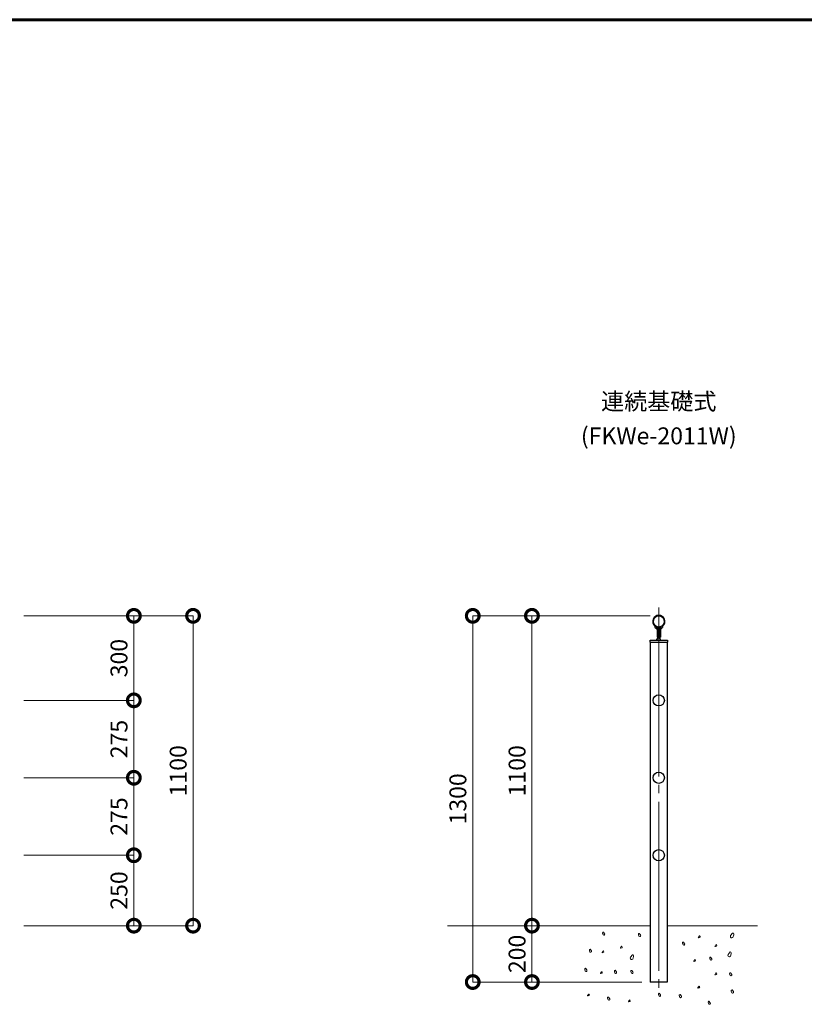
# Model space of a CAD drawing. Extents: x 0 to 420, y 0 to 297.
# Drawn here: x 136 to 229, y 170 to 287 of the extents above; entities that cross this region are included whole.
import ezdxf
from ezdxf.enums import TextEntityAlignment as Align

# ---------------------------------------------------------------- set-up
doc = ezdxf.new("R2010")
doc.units = 0
doc.linetypes.add('CENTER2', pattern=[23, 20, -1, 1, -1])
for name, color, linetype, lineweight in [('GL', 243, 'Continuous', 30), ('中心線', 3, 'CENTER2', 9), ('実線1', 7, 'Continuous', 25), ('実線2', 4, 'Continuous', 15)]:
    doc.layers.add(name, color=color, linetype=linetype, lineweight=lineweight)
doc.layers.add('テキスト', color=7, linetype='Continuous')
doc.styles.add('高さ2MSゴシック', font='txt')
doc.styles.add('高さなしMSゴシック', font='txt')

# ---------------------------------------------------------------- blocks, each defined once
blk = doc.blocks.new('_DotSmall')
at = {"color": 0, "linetype": 'ByBlock', "const_width": 0.5}
blk.add_lwpolyline([(-0.0625, 0, 1), (0.0625, 0, 1)], format="xyb", close=True, dxfattribs=at)

msp = doc.modelspace()

# ---------------------------------------------------------------- linework, layer by layer
at = {"layer": 'GL', "lineweight": 15}
for p, q in [((186.81, 179.8), (210.81, 179.8)), ((223.48, 179.8), (212.81, 179.8))]:
    msp.add_line(p, q, dxfattribs=at)
at = {"layer": '中心線'}
msp.add_line((211.81, 217.46), (211.81, 172.13), dxfattribs=at)
at = {"layer": '実線1', "lineweight": 60}
msp.add_line((15, 287), (410, 287), dxfattribs=at)
at = {"layer": '実線1', "color": 4, "lineweight": 9}
for p, q in [((136.73, 216.46), (156.73, 216.46)), ((136.73, 216.46), (149.73, 216.46)), ((149.73, 206.46), (149.73, 216.46)), ((156.73, 179.8), (156.73, 216.46)), ((210.81, 216.46), (189.81, 216.46)), ((189.81, 173.13), (189.81, 216.46)), ((210.81, 216.46), (196.81, 216.46)), ((196.81, 179.8), (196.81, 216.46)), ((136.73, 206.46), (149.73, 206.46)), ((136.73, 206.46), (149.73, 206.46)), ((149.73, 197.3), (149.73, 206.46)), ((136.73, 197.3), (149.73, 197.3)), ((136.73, 197.3), (149.73, 197.3)), ((149.73, 197.3), (149.73, 188.13)), ((136.73, 188.13), (149.73, 188.13)), ((136.73, 188.13), (149.73, 188.13)), ((149.73, 179.8), (149.73, 188.13)), ((136.73, 179.8), (156.73, 179.8)), ((136.73, 179.8), (149.73, 179.8)), ((195.81, 179.8), (196.81, 179.8)), ((196.81, 173.13), (196.81, 179.8)), ((197.81, 179.8), (196.81, 179.8)), ((209.81, 173.13), (189.81, 173.13)), ((209.81, 173.13), (196.81, 173.13))]:
    msp.add_line(p, q, dxfattribs=at)
at = {"layer": '実線1'}
for p, q in [((211.55, 214.94), (211.44, 215)), ((211.51, 215.2), (211.46, 215.23)), ((211.59, 215.12), (211.51, 215.2)), ((211.65, 215.02), (211.59, 215.12)), ((211.6, 214.85), (211.6, 213.95)), ((211.68, 214.92), (211.65, 215.02)), ((211.7, 214.81), (211.68, 214.92)), ((211.7, 215.03), (211.93, 215.03)), ((211.7, 213.8), (211.7, 215.03)), ((211.7, 214.81), (211.7, 213.95)), ((211.93, 215.03), (211.93, 213.8)), ((211.93, 214.81), (211.93, 213.95)), ((212.03, 214.85), (212.03, 213.95)), ((212.08, 214.94), (212.18, 215)), ((210.8, 213.6), (212.83, 213.6)), ((210.8, 213.36), (210.8, 213.6)), ((210.8, 213.36), (212.83, 213.36)), ((210.81, 213.36), (210.81, 173.13)), ((211.56, 213.6), (211.7, 213.8)), ((211.7, 213.95), (211.6, 213.95)), ((211.93, 213.95), (212.03, 213.95)), ((212.06, 213.6), (211.93, 213.8)), ((212.81, 213.36), (212.81, 173.13)), ((212.83, 213.6), (212.83, 213.36)), ((212.81, 173.13), (210.81, 173.13))]:
    msp.add_line(p, q, dxfattribs=at)
for centre in [(211.81, 215.8), (211.81, 206.46), (211.81, 197.3), (211.81, 188.13)]:
    msp.add_circle(centre, 0.667, dxfattribs=at)
for centre, radius, start, end in [((211.81, 215.8), 0.717, 312.8489, 227.148), ((211.81, 215.8), 0.667, 301.909, 238.091), ((211.18, 215.11), 0.217, 354.9943, 47.1614), ((211.49, 215.08), 0.1, 174.9943, 240), ((211.5, 214.85), 0.1, 0, 60), ((212.43, 214.81), 0.5, 121.909, 179.9994), ((212.13, 214.85), 0.1, 119.9993, 180), ((212.13, 215.08), 0.1, 300, 5.0057), ((212.45, 215.11), 0.217, 132.8489, 185.0057)]:
    msp.add_arc(centre, radius, start, end, dxfattribs=at)
at = {"layer": '実線2'}
for p, q in [((205.17, 178.97), (205.2, 179.02)), ((205.17, 178.9), (205.17, 178.97)), ((205.24, 178.7), (205.17, 178.9)), ((205.2, 179.02), (205.26, 179.04)), ((205.32, 178.67), (205.24, 178.7)), ((205.26, 179.04), (205.41, 178.85)), ((205.37, 178.67), (205.32, 178.67)), ((205.41, 178.71), (205.37, 178.67)), ((205.41, 178.85), (205.44, 178.78)), ((205.44, 178.78), (205.41, 178.71)), ((209.41, 178.82), (209.44, 178.87)), ((209.41, 178.75), (209.41, 178.82)), ((209.47, 178.55), (209.41, 178.75)), ((209.44, 178.87), (209.5, 178.89)), ((209.55, 178.52), (209.47, 178.55)), ((209.5, 178.89), (209.65, 178.7)), ((209.6, 178.53), (209.55, 178.52)), ((209.65, 178.57), (209.6, 178.53)), ((209.65, 178.7), (209.67, 178.63)), ((209.67, 178.63), (209.65, 178.57)), ((216.48, 178.41), (216.49, 178.43)), ((216.49, 178.39), (216.48, 178.41)), ((216.49, 178.43), (216.54, 178.51)), ((216.5, 178.38), (216.49, 178.39)), ((216.52, 178.37), (216.5, 178.38)), ((216.53, 178.38), (216.52, 178.37)), ((216.63, 178.42), (216.53, 178.38)), ((216.54, 178.51), (216.6, 178.58)), ((216.6, 178.58), (216.62, 178.59)), ((216.62, 178.59), (216.64, 178.59)), ((216.66, 178.42), (216.63, 178.42)), ((216.64, 178.59), (216.66, 178.58)), ((216.66, 178.58), (216.67, 178.57)), ((216.68, 178.44), (216.66, 178.42)), ((216.67, 178.57), (216.69, 178.5)), ((216.69, 178.46), (216.68, 178.44)), ((216.69, 178.5), (216.7, 178.48)), ((216.7, 178.48), (216.69, 178.46)), ((220.31, 178.64), (220.28, 178.54)), ((220.28, 178.54), (220.31, 178.44)), ((220.54, 178.93), (220.31, 178.64)), ((220.31, 178.44), (220.38, 178.38)), ((220.38, 178.38), (220.46, 178.37)), ((220.46, 178.37), (220.58, 178.42)), ((220.63, 178.9), (220.54, 178.93)), ((220.58, 178.42), (220.68, 178.72)), ((220.68, 178.82), (220.63, 178.9)), ((220.68, 178.72), (220.68, 178.82)), ((207.27, 177.18), (207.28, 177.2)), ((207.28, 177.15), (207.27, 177.18)), ((207.28, 177.2), (207.33, 177.28)), ((207.3, 177.15), (207.28, 177.15)), ((207.31, 177.14), (207.3, 177.15)), ((207.33, 177.15), (207.31, 177.14)), ((207.33, 177.28), (207.4, 177.35)), ((207.42, 177.19), (207.33, 177.15)), ((207.4, 177.35), (207.41, 177.36)), ((207.41, 177.36), (207.43, 177.36)), ((207.45, 177.19), (207.42, 177.19)), ((207.43, 177.36), (207.45, 177.35)), ((207.45, 177.35), (207.46, 177.34)), ((207.47, 177.21), (207.45, 177.19)), ((207.46, 177.34), (207.48, 177.27)), ((207.48, 177.23), (207.47, 177.21)), ((207.48, 177.27), (207.49, 177.25)), ((207.49, 177.25), (207.48, 177.23)), ((214.63, 177.79), (214.66, 177.84)), ((214.63, 177.72), (214.63, 177.79)), ((214.69, 177.52), (214.63, 177.72)), ((214.66, 177.84), (214.72, 177.86)), ((214.77, 177.48), (214.69, 177.52)), ((214.72, 177.86), (214.87, 177.66)), ((214.82, 177.49), (214.77, 177.48)), ((214.87, 177.53), (214.82, 177.49)), ((214.87, 177.66), (214.89, 177.6)), ((214.89, 177.6), (214.87, 177.53)), ((218.45, 177.38), (218.46, 177.39)), ((218.46, 177.35), (218.45, 177.38)), ((218.46, 177.39), (218.51, 177.47)), ((218.47, 177.34), (218.46, 177.35)), ((218.49, 177.34), (218.47, 177.34)), ((218.5, 177.34), (218.49, 177.34)), ((218.6, 177.39), (218.5, 177.34)), ((218.51, 177.47), (218.57, 177.54)), ((218.57, 177.54), (218.59, 177.55)), ((218.59, 177.55), (218.61, 177.56)), ((218.63, 177.39), (218.6, 177.39)), ((218.61, 177.56), (218.63, 177.54)), ((218.63, 177.54), (218.64, 177.53)), ((218.65, 177.41), (218.63, 177.39)), ((218.64, 177.53), (218.66, 177.46)), ((218.66, 177.42), (218.65, 177.41)), ((218.66, 177.46), (218.67, 177.44)), ((218.67, 177.44), (218.66, 177.42)), ((203.6, 176.95), (203.63, 177)), ((203.6, 176.88), (203.6, 176.95)), ((203.66, 176.68), (203.6, 176.88)), ((203.63, 177), (203.68, 177.02)), ((203.74, 176.65), (203.66, 176.68)), ((203.68, 177.02), (203.84, 176.83)), ((203.79, 176.66), (203.74, 176.65)), ((203.84, 176.69), (203.79, 176.66)), ((203.84, 176.83), (203.86, 176.76)), ((203.86, 176.76), (203.84, 176.69)), ((205.11, 176.65), (205.17, 176.73)), ((205.11, 176.64), (205.11, 176.65)), ((205.12, 176.61), (205.11, 176.64)), ((205.13, 176.61), (205.12, 176.61)), ((205.14, 176.6), (205.13, 176.61)), ((205.16, 176.61), (205.14, 176.6)), ((205.26, 176.65), (205.16, 176.61)), ((205.17, 176.73), (205.23, 176.8)), ((205.23, 176.8), (205.25, 176.82)), ((205.25, 176.82), (205.26, 176.82)), ((205.26, 176.82), (205.29, 176.8)), ((205.29, 176.65), (205.26, 176.65)), ((205.29, 176.8), (205.29, 176.8)), ((205.29, 176.8), (205.32, 176.72)), ((205.31, 176.67), (205.29, 176.65)), ((205.32, 176.69), (205.31, 176.67)), ((205.32, 176.72), (205.32, 176.7)), ((205.32, 176.7), (205.32, 176.69)), ((208.47, 176.07), (208.44, 175.97)), ((208.44, 175.97), (208.47, 175.87)), ((208.7, 176.36), (208.47, 176.07)), ((208.79, 176.33), (208.7, 176.36)), ((208.74, 175.85), (208.84, 176.15)), ((208.84, 176.25), (208.79, 176.33)), ((208.84, 176.15), (208.84, 176.25)), ((217.83, 176.02), (217.86, 176.06)), ((217.83, 175.95), (217.83, 176.02)), ((217.89, 175.75), (217.83, 175.95)), ((217.86, 176.06), (217.92, 176.09)), ((217.92, 176.09), (218.07, 175.89)), ((220.02, 176.4), (219.98, 176.3)), ((219.98, 176.3), (220.02, 176.2)), ((220.25, 176.69), (220.02, 176.4)), ((220.02, 176.2), (220.09, 176.14)), ((220.09, 176.14), (220.16, 176.13)), ((220.16, 176.13), (220.28, 176.18)), ((220.33, 176.66), (220.25, 176.69)), ((220.28, 176.18), (220.38, 176.48)), ((220.38, 176.58), (220.33, 176.66)), ((220.38, 176.48), (220.38, 176.58)), ((203.09, 174.73), (203.14, 174.76)), ((203.14, 174.76), (203.3, 174.56)), ((208.47, 175.87), (208.54, 175.81)), ((208.54, 175.81), (208.62, 175.8)), ((208.62, 175.8), (208.74, 175.85)), ((215.94, 175.62), (216, 175.7)), ((215.94, 175.61), (215.94, 175.62)), ((215.95, 175.58), (215.94, 175.61)), ((215.96, 175.57), (215.95, 175.58)), ((215.98, 175.57), (215.96, 175.57)), ((215.99, 175.57), (215.98, 175.57)), ((216.09, 175.61), (215.99, 175.57)), ((216, 175.7), (216.06, 175.77)), ((216.06, 175.77), (216.08, 175.78)), ((216.08, 175.78), (216.1, 175.78)), ((216.12, 175.62), (216.09, 175.61)), ((216.1, 175.78), (216.12, 175.77)), ((216.12, 175.77), (216.13, 175.76)), ((216.14, 175.63), (216.12, 175.62)), ((216.13, 175.76), (216.15, 175.69)), ((216.15, 175.65), (216.14, 175.63)), ((216.15, 175.69), (216.15, 175.67)), ((216.15, 175.67), (216.15, 175.65)), ((217.97, 175.71), (217.89, 175.75)), ((218.02, 175.72), (217.97, 175.71)), ((218.07, 175.76), (218.02, 175.72)), ((218.07, 175.89), (218.09, 175.82)), ((218.09, 175.82), (218.07, 175.76)), ((203.05, 174.69), (203.09, 174.73)), ((203.05, 174.62), (203.05, 174.69)), ((203.12, 174.42), (203.05, 174.62)), ((203.2, 174.38), (203.12, 174.42)), ((203.25, 174.39), (203.2, 174.38)), ((203.3, 174.43), (203.25, 174.39)), ((203.3, 174.56), (203.32, 174.5)), ((203.32, 174.5), (203.3, 174.43)), ((204.91, 174.19), (204.97, 174.27)), ((204.91, 174.18), (204.91, 174.19)), ((204.92, 174.15), (204.91, 174.18)), ((204.93, 174.14), (204.92, 174.15)), ((204.95, 174.14), (204.93, 174.14)), ((204.96, 174.14), (204.95, 174.14)), ((205.06, 174.19), (204.96, 174.14)), ((204.97, 174.27), (205.03, 174.34)), ((205.03, 174.34), (205.05, 174.35)), ((205.05, 174.35), (205.07, 174.35)), ((205.09, 174.19), (205.06, 174.19)), ((205.07, 174.35), (205.09, 174.34)), ((205.09, 174.34), (205.1, 174.33)), ((205.11, 174.21), (205.09, 174.19)), ((205.1, 174.33), (205.12, 174.26)), ((205.12, 174.22), (205.11, 174.21)), ((205.12, 174.26), (205.12, 174.24)), ((205.12, 174.24), (205.12, 174.22)), ((206.56, 174.46), (206.59, 174.5)), ((206.56, 174.39), (206.56, 174.46)), ((206.62, 174.19), (206.56, 174.39)), ((206.59, 174.5), (206.65, 174.53)), ((206.7, 174.15), (206.62, 174.19)), ((206.65, 174.53), (206.8, 174.33)), ((206.75, 174.16), (206.7, 174.15)), ((206.8, 174.2), (206.75, 174.16)), ((206.8, 174.33), (206.82, 174.27)), ((206.82, 174.27), (206.8, 174.2)), ((208.52, 174.44), (208.55, 174.49)), ((208.52, 174.37), (208.52, 174.44)), ((208.59, 174.17), (208.52, 174.37)), ((208.55, 174.49), (208.61, 174.51)), ((208.67, 174.14), (208.59, 174.17)), ((208.61, 174.51), (208.76, 174.32)), ((208.72, 174.14), (208.67, 174.14)), ((208.76, 174.18), (208.72, 174.14)), ((208.76, 174.32), (208.78, 174.25)), ((208.78, 174.25), (208.76, 174.18)), ((218.45, 174.03), (218.46, 174.04)), ((218.46, 174), (218.45, 174.03)), ((218.46, 174.04), (218.51, 174.12)), ((218.47, 174), (218.46, 174)), ((218.49, 173.99), (218.47, 174)), ((218.5, 174), (218.49, 173.99)), ((218.6, 174.04), (218.5, 174)), ((218.51, 174.12), (218.57, 174.19)), ((218.57, 174.19), (218.59, 174.21)), ((218.59, 174.21), (218.61, 174.21)), ((218.63, 174.04), (218.6, 174.04)), ((218.61, 174.21), (218.63, 174.19)), ((218.63, 174.19), (218.64, 174.19)), ((218.65, 174.06), (218.63, 174.04)), ((218.64, 174.19), (218.66, 174.11)), ((218.66, 174.08), (218.65, 174.06)), ((218.66, 174.11), (218.67, 174.1)), ((218.67, 174.1), (218.66, 174.08)), ((220.19, 174.16), (220.22, 174.21)), ((220.19, 174.09), (220.19, 174.16)), ((220.26, 173.89), (220.19, 174.09)), ((220.22, 174.21), (220.28, 174.23)), ((220.34, 173.85), (220.26, 173.89)), ((220.28, 174.23), (220.43, 174.03)), ((220.39, 173.86), (220.34, 173.85)), ((220.43, 173.9), (220.39, 173.86)), ((220.43, 174.03), (220.45, 173.97)), ((220.45, 173.97), (220.43, 173.9)), ((216.43, 172.45), (216.44, 172.47)), ((216.44, 172.43), (216.43, 172.45)), ((216.44, 172.47), (216.49, 172.55)), ((216.46, 172.42), (216.44, 172.43)), ((216.58, 172.46), (216.48, 172.42)), ((216.49, 172.55), (216.56, 172.62)), ((216.56, 172.62), (216.57, 172.63)), ((216.57, 172.63), (216.59, 172.63)), ((216.61, 172.47), (216.58, 172.46)), ((216.59, 172.63), (216.61, 172.62)), ((216.61, 172.62), (216.62, 172.61)), ((216.63, 172.48), (216.61, 172.47)), ((216.62, 172.61), (216.64, 172.54)), ((216.64, 172.5), (216.63, 172.48)), ((216.64, 172.54), (216.65, 172.52)), ((216.65, 172.52), (216.64, 172.5)), ((203.38, 171.52), (203.39, 171.53)), ((203.39, 171.49), (203.38, 171.52)), ((203.39, 171.53), (203.44, 171.61)), ((203.41, 171.48), (203.39, 171.49)), ((203.42, 171.48), (203.41, 171.48)), ((203.44, 171.48), (203.42, 171.48)), ((203.44, 171.61), (203.51, 171.68)), ((203.53, 171.53), (203.44, 171.48)), ((203.51, 171.68), (203.52, 171.69)), ((203.52, 171.69), (203.54, 171.7)), ((203.56, 171.53), (203.53, 171.53)), ((203.54, 171.7), (203.56, 171.68)), ((203.56, 171.68), (203.57, 171.67)), ((203.58, 171.55), (203.56, 171.53)), ((203.57, 171.67), (203.59, 171.6)), ((203.59, 171.56), (203.58, 171.55)), ((203.59, 171.6), (203.6, 171.58)), ((203.6, 171.58), (203.59, 171.56)), ((205.76, 171.29), (205.79, 171.34)), ((205.76, 171.22), (205.76, 171.29)), ((205.79, 171.34), (205.85, 171.36)), ((205.85, 171.36), (206.01, 171.16)), ((211.77, 171.73), (211.8, 171.78)), ((211.77, 171.66), (211.77, 171.73)), ((211.84, 171.46), (211.77, 171.66)), ((211.8, 171.78), (211.86, 171.8)), ((211.92, 171.43), (211.84, 171.46)), ((211.86, 171.8), (212.01, 171.61)), ((211.97, 171.44), (211.92, 171.43)), ((212.01, 171.47), (211.97, 171.44)), ((212.01, 171.61), (212.03, 171.54)), ((212.03, 171.54), (212.01, 171.47)), ((214.23, 171.58), (214.26, 171.63)), ((214.23, 171.52), (214.23, 171.58)), ((214.3, 171.32), (214.23, 171.52)), ((214.26, 171.63), (214.32, 171.65)), ((214.38, 171.28), (214.3, 171.32)), ((214.32, 171.65), (214.48, 171.46)), ((214.43, 171.29), (214.38, 171.28)), ((214.48, 171.33), (214.43, 171.29)), ((214.48, 171.46), (214.5, 171.39)), ((214.5, 171.39), (214.48, 171.33)), ((216.47, 172.42), (216.46, 172.42)), ((216.48, 172.42), (216.47, 172.42)), ((220.38, 172.12), (220.41, 172.17)), ((220.38, 172.06), (220.38, 172.12)), ((220.45, 171.86), (220.38, 172.06)), ((220.41, 172.17), (220.47, 172.2)), ((220.53, 171.82), (220.45, 171.86)), ((220.47, 172.2), (220.63, 172)), ((220.58, 171.83), (220.53, 171.82)), ((220.63, 171.87), (220.58, 171.83)), ((220.63, 172), (220.65, 171.93)), ((220.65, 171.93), (220.63, 171.87)), ((205.83, 171.02), (205.76, 171.22)), ((205.91, 170.98), (205.83, 171.02)), ((205.96, 170.99), (205.91, 170.98)), ((206.01, 171.03), (205.96, 170.99)), ((206.01, 171.16), (206.03, 171.1)), ((206.03, 171.1), (206.01, 171.03)), ((208.21, 170.84), (208.27, 170.92)), ((208.21, 170.83), (208.21, 170.84)), ((208.22, 170.8), (208.21, 170.83)), ((208.23, 170.79), (208.22, 170.8)), ((208.25, 170.79), (208.23, 170.79)), ((208.26, 170.79), (208.25, 170.79)), ((208.36, 170.84), (208.26, 170.79)), ((208.27, 170.92), (208.33, 170.99)), ((208.33, 170.99), (208.35, 171)), ((208.35, 171), (208.37, 171.01)), ((208.39, 170.84), (208.36, 170.84)), ((208.37, 171.01), (208.39, 170.99)), ((208.39, 170.99), (208.4, 170.98)), ((208.41, 170.86), (208.39, 170.84)), ((208.4, 170.98), (208.42, 170.91)), ((208.42, 170.88), (208.41, 170.86)), ((208.42, 170.91), (208.42, 170.89)), ((208.42, 170.89), (208.42, 170.88)), ((217.65, 170.8), (217.69, 170.85)), ((217.65, 170.73), (217.65, 170.8)), ((217.72, 170.53), (217.65, 170.73)), ((217.69, 170.85), (217.74, 170.87)), ((217.8, 170.5), (217.72, 170.53)), ((217.74, 170.87), (217.9, 170.68)), ((217.85, 170.5), (217.8, 170.5)), ((217.9, 170.54), (217.85, 170.5)), ((217.9, 170.68), (217.92, 170.61)), ((217.92, 170.61), (217.9, 170.54))]:
    msp.add_line(p, q, dxfattribs=at)

# ---------------------------------------------------------------- block references
at = {"layer": '実線1', "color": 4, "lineweight": 9, "xscale": 3.000000004786747, "yscale": 3.000000004786747, "zscale": 3.000000004786747}
for p, rotation in [((149.73, 216.46), 90), ((156.73, 216.46), 90), ((189.81, 216.46), 90), ((196.81, 216.46), 90), ((149.73, 206.46), 90), ((149.73, 206.46), 270), ((149.73, 197.3), 270), ((149.73, 197.3), 90), ((149.73, 188.13), 90), ((149.73, 188.13), 270), ((149.73, 179.8), 270), ((156.73, 179.8), 270), ((196.81, 179.8), 90), ((196.81, 179.8), 270), ((189.81, 173.13), 270), ((196.81, 173.13), 270)]:
    msp.add_blockref('_DotSmall', p, dxfattribs=dict(at, rotation=rotation))

# ---------------------------------------------------------------- texts
at = {"layer": 'テキスト', "linetype": 'Continuous', "style": '高さなしMSゴシック'}
for s, p in [('連続基礎式', (211.81, 241.58)), ('(FKWe-2011W)', (211.81, 237.5))]:
    msp.add_text(s, height=2, dxfattribs=at).set_placement(p, align=Align.MIDDLE)
at = {"layer": '実線1', "color": 4, "char_height": 2, "attachment_point": 5, "rotation": 90, "style": '高さ2MSゴシック'}
for s, insert in [('300', (148.23, 211.46)), ('275', (148.23, 201.88)), ('1100', (155.23, 198.13)), ('1100', (195.31, 198.13)), ('1300', (188.31, 194.8)), ('275', (148.23, 192.71)), ('250', (148.23, 183.96)), ('200', (195.31, 176.46))]:
    msp.add_mtext(s, dxfattribs=dict(at, insert=insert))

doc.saveas('drawing.dxf')
